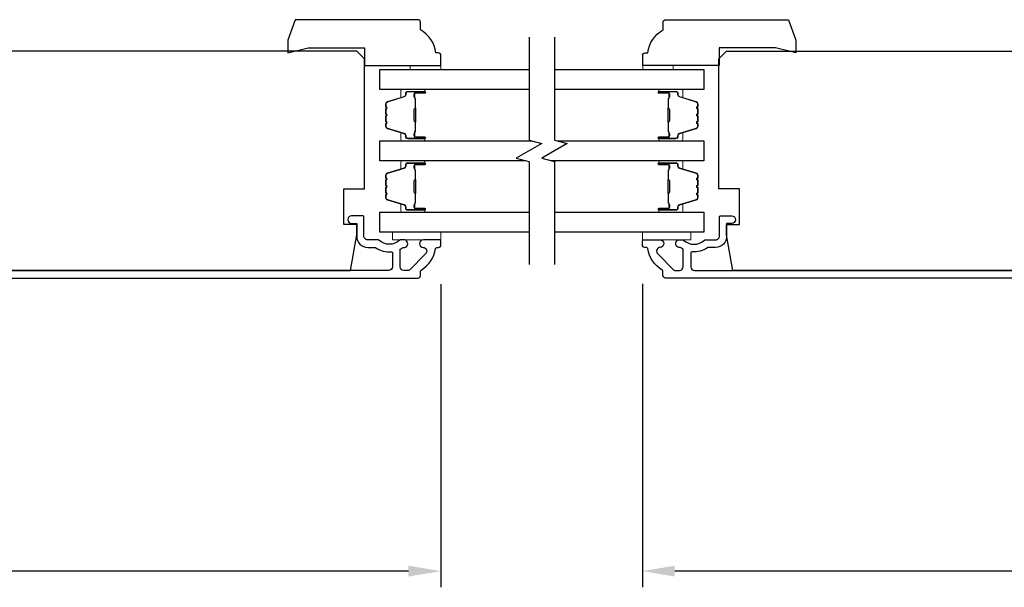
# Model space of a CAD drawing. Extents: x 3322 to 3992, y 1150 to 1253.
# Drawn here: x 3904 to 3912, y 1177 to 1181 of the extents above; entities that cross this region are included whole.
import ezdxf

# ---------------------------------------------------------------- set-up
doc = ezdxf.new("R2010")
doc.units = 0
doc.header["$LTSCALE"] = 250
doc.header["$MEASUREMENT"] = 0
doc.header["$PDMODE"] = 3
doc.header["$PDSIZE"] = -2
doc.layers.get('DEFPOINTS').update_dxf_attribs({"color": 2, "linetype": 'CONTINUOUS'})
for name, color, linetype, lineweight in [('2', 2, 'CONTINUOUS', 25), ('6', 6, 'CONTINUOUS', 5), ('Butal', 9, 'CONTINUOUS', 15), ('Spacer Bar', 1, 'CONTINUOUS', 9), ('Visible (ANSI)', 7, 'CONTINUOUS', 25), ('Wood', 7, 'CONTINUOUS', 25)]:
    doc.layers.add(name, color=color, linetype=linetype, lineweight=lineweight)
for name, color, linetype in [('3', 3, 'CONTINUOUS'), ('7', 7, 'CONTINUOUS'), ('Glass', 6, 'CONTINUOUS')]:
    doc.layers.add(name, color=color, linetype=linetype)
doc.styles.add('ROMANS', font='romans')
doc.dimstyles.new('LWDEC', dxfattribs={"dimscale": 0.075, "dimtxt": 2.5, "dimasz": 2, "dimexe": 1.25, "dimexo": 3, "dimgap": 2, "dimtad": 1, "dimtoh": 1, "dimdec": 4, "dimzin": 11, "dimdsep": 46, "dimlunit": 5, "dimtxsty": 'ROMANS', "dimcen": 0, "dimdle": 1.5, "dimazin": 0, "dimtfac": 1, "dimtdec": 4, "dimtix": 1, "dimtmove": 0, "dimatfit": 3, "dimfxl": 0, "dimfrac": 2, "dimtzin": 0, "dimarcsym": 0})

# ---------------------------------------------------------------- blocks, each defined once
blk = doc.blocks.new('*D635')
at = {"layer": '2', "color": 0, "linetype": 'ByBlock', "lineweight": -2}
for p, q in [((3898.723, 1178.8486), (3898.723, 1176.5058)), ((3907.5417, 1178.8456), (3907.5417, 1176.5058)), ((3907.2917, 1176.6308), (3898.973, 1176.6308))]:
    blk.add_line(p, q, dxfattribs=at)
at = {"layer": '2', "color": 0, "linetype": 'Continuous'}
for points in [[(3898.973, 1176.6725), (3898.973, 1176.5891), (3898.723, 1176.6308)], [(3907.2917, 1176.6725), (3907.2917, 1176.5891), (3907.5417, 1176.6308)]]:
    blk.add_solid(points, dxfattribs=at)
at = {"layer": 'DEFPOINTS', "color": 0, "linetype": 'Continuous'}
for p in [(3898.723, 1179.1486), (3907.5417, 1179.1456), (3898.723, 1176.6308)]:
    blk.add_point(p, dxfattribs=at)
at = {"layer": '2', "color": 0, "linetype": 'Continuous', "insert": (3903.1324, 1177.0213), "char_height": 0.25, "attachment_point": 5, "style": 'ROMANS'}
blk.add_mtext('8 13/16"', dxfattribs=at)
blk = doc.blocks.new('1854C')
at = {"layer": '3'}
blk.add_lwpolyline([(2.15, 21.67), (3.62, 21.67, 0.155875), (3.76, 21.72, -0.176449), (6.73, 22.54, 0.437869), (7, 22.79), (7, 25.47, 0.414214), (6.3, 26.17), (-90.11, 26.17, 0.354119), (-90.6, 25.78), (-92, 19.17), (-92, 18.62, 0.414214), (-91.35, 17.97), (-86.75, 17.97, -1), (-86.75, 16.47), (-92.9, 16.47, -0.414214), (-93.5, 17.07), (-93.5, 19.33), (-91.98, 26.49, -0.354119), (-90.51, 27.67), (12, 27.67, -0.414214), (12.5, 27.17), (12.5, 26.32, 0.263726), (12.62, 26.1, -0.222462), (15.47, 21.89, 0.369274), (15.71, 21.67), (16, 21.67, -0.414214), (16.5, 21.17), (16.5, 20.47, -0.414214), (16.2, 20.17), (13.06, 20.17, -0.967186), (13.01, 21.67, 0.644317), (13.49, 22.95), (10.34, 26.1, 0.198912), (10.16, 26.17), (9.2, 26.17, 0.414214), (8.5, 25.47), (8.5, 22.16, 0.267623), (8.62, 21.95, -0.023876), (8.99, 21.72, 0.181811), (9.16, 21.67, -1.050812), (9.23, 20.17), (8.59, 20.17, -0.190661), (8.42, 20.24, 0.395706), (4.32, 20.24, -0.190661), (4.15, 20.17), (2.15, 20.17, 0.414214), (1.4, 19.42), (1.4, 15.72, -0.414214), (1.15, 15.47), (-1, 15.47, -1), (-1, 16.97), (0, 16.97), (0, 19.52, -0.414214)], format="xyb", close=True, dxfattribs=at)
blk = doc.blocks.new('*D695')
at = {"layer": '2', "color": 0, "linetype": 'ByBlock', "lineweight": -2}
for p, q in [((3909.0969, 1178.8486), (3909.0969, 1176.5058)), ((3917.9156, 1178.8456), (3917.9156, 1176.5058)), ((3917.6656, 1176.6308), (3909.3469, 1176.6308))]:
    blk.add_line(p, q, dxfattribs=at)
at = {"layer": '2', "color": 0, "linetype": 'Continuous'}
for points in [[(3909.3469, 1176.6725), (3909.3469, 1176.5891), (3909.0969, 1176.6308)], [(3917.6656, 1176.6725), (3917.6656, 1176.5891), (3917.9156, 1176.6308)]]:
    blk.add_solid(points, dxfattribs=at)
at = {"layer": 'DEFPOINTS', "color": 0, "linetype": 'Continuous'}
for p in [(3909.0969, 1179.1486), (3917.9156, 1179.1456), (3909.0969, 1176.6308)]:
    blk.add_point(p, dxfattribs=at)
at = {"layer": '2', "color": 0, "linetype": 'Continuous', "insert": (3913.5063, 1177.0213), "char_height": 0.25, "attachment_point": 5, "style": 'ROMANS'}
blk.add_mtext('8 13/16"', dxfattribs=at)

msp = doc.modelspace()

# ---------------------------------------------------------------- linework, layer by layer
at = {"layer": '6'}
for points in [[(3907.3057, 1180.50297), (3907.3057, 1180.5325), (3907.54192, 1180.5325), (3907.54192, 1180.50297)], [(3909.33517, 1180.50297), (3909.33517, 1180.5325), (3909.09895, 1180.5325), (3909.09895, 1180.50297)], [(3907.54192, 1179.24707), (3907.1679, 1179.24707), (3907.1679, 1179.18801), (3907.54192, 1179.18801)], [(3909.09708, 1179.24707), (3909.4711, 1179.24707), (3909.4711, 1179.18801), (3909.09708, 1179.18801)]]:
    msp.add_lwpolyline(points, close=True, dxfattribs=at)
at = {"layer": '7', "flags": 128}
for points in [[(3908.22215, 1180.75277), (3908.22215, 1179.95812), (3908.32057, 1179.93175), (3908.12372, 1179.81809), (3908.22215, 1179.79172), (3908.22215, 1178.99707)], [(3908.419, 1180.75277), (3908.419, 1179.95812), (3908.51742, 1179.93175), (3908.32057, 1179.81809), (3908.419, 1179.79172), (3908.419, 1178.99707)]]:
    msp.add_lwpolyline(points, dxfattribs=at)
at = {"layer": 'Butal'}
for points in [[(3907.40755, 1180.34923), (3907.24304, 1180.34923, 0.4142136), (3907.2332, 1180.33939), (3907.2332, 1180.28723), (3907.25723, 1180.29457, 0.3297505), (3907.2677, 1180.30872), (3907.2677, 1180.3134, -0.4142136), (3907.28778, 1180.33348), (3907.41739, 1180.33348), (3907.41739, 1180.33939, 0.4142136)], [(3909.23354, 1180.34923), (3909.39804, 1180.34923, -0.4142136), (3909.40789, 1180.33939), (3909.40789, 1180.28723), (3909.38386, 1180.29457, -0.3297505), (3909.37339, 1180.30872), (3909.37339, 1180.3134, 0.4142136), (3909.35331, 1180.33348), (3909.22369, 1180.33348), (3909.22369, 1180.33939, -0.4142136)], [(3907.40755, 1179.95169), (3907.24304, 1179.95169, -0.4142136), (3907.2332, 1179.96153), (3907.2332, 1180.01369), (3907.25723, 1180.00635, -0.3297505), (3907.2677, 1179.9922), (3907.2677, 1179.98752, 0.4142136), (3907.28778, 1179.96744), (3907.41739, 1179.96744), (3907.41739, 1179.96153, -0.4142136)], [(3909.23354, 1179.95169), (3909.39804, 1179.95169, 0.4142136), (3909.40789, 1179.96153), (3909.40789, 1180.01369), (3909.38386, 1180.00635, 0.3297505), (3909.37339, 1179.9922), (3909.37339, 1179.98752, -0.4142136), (3909.35331, 1179.96744), (3909.22369, 1179.96744), (3909.22369, 1179.96153, 0.4142136)], [(3907.40755, 1179.79815), (3907.24304, 1179.79815, 0.4142136), (3907.2332, 1179.78831), (3907.2332, 1179.73615), (3907.25723, 1179.74349, 0.3297505), (3907.2677, 1179.75764), (3907.2677, 1179.76232, -0.4142136), (3907.28778, 1179.7824), (3907.41739, 1179.7824), (3907.41739, 1179.78831, 0.4142136)], [(3909.23354, 1179.79815), (3909.39804, 1179.79815, -0.4142136), (3909.40789, 1179.78831), (3909.40789, 1179.73615), (3909.38386, 1179.74349, -0.3297505), (3909.37339, 1179.75764), (3909.37339, 1179.76232, 0.4142136), (3909.35331, 1179.7824), (3909.22369, 1179.7824), (3909.22369, 1179.78831, -0.4142136)], [(3907.40755, 1179.40061), (3907.24304, 1179.40061, -0.4142136), (3907.2332, 1179.41045), (3907.2332, 1179.46262), (3907.25723, 1179.45527, -0.3297505), (3907.2677, 1179.44112), (3907.2677, 1179.43644, 0.4142136), (3907.28778, 1179.41636), (3907.41739, 1179.41636), (3907.41739, 1179.41045, -0.4142136)], [(3909.23354, 1179.40061), (3909.39804, 1179.40061, 0.4142136), (3909.40789, 1179.41045), (3909.40789, 1179.46262), (3909.38386, 1179.45527, 0.3297505), (3909.37339, 1179.44112), (3909.37339, 1179.43644, -0.4142136), (3909.35331, 1179.41636), (3909.22369, 1179.41636), (3909.22369, 1179.41045, 0.4142136)]]:
    msp.add_lwpolyline(points, format="xyb", close=True, dxfattribs=at)
at = {"layer": 'Glass', "color": 1}
for points in [[(3908.22215, 1180.34923), (3907.07057, 1180.34923), (3907.07057, 1180.50277), (3908.22215, 1180.50277)], [(3908.419, 1180.50277), (3909.57052, 1180.50277), (3909.57052, 1180.34923), (3908.419, 1180.34923)], [(3908.19816, 1179.79815), (3907.07057, 1179.79815), (3907.07057, 1179.95169), (3908.24614, 1179.95169)], [(3908.44298, 1179.95169), (3909.57052, 1179.95169), (3909.57052, 1179.79815), (3908.39501, 1179.79815)], [(3908.22215, 1179.24707), (3907.07057, 1179.24707), (3907.07057, 1179.40061), (3908.22215, 1179.40061)], [(3908.419, 1179.40061), (3909.57052, 1179.40061), (3909.57052, 1179.24707), (3908.419, 1179.24707)]]:
    msp.add_lwpolyline(points, dxfattribs=at)
at = {"layer": 'Spacer Bar'}
for points in [[(3907.1196, 1180.08298), (3907.1196, 1180.06439, 0.3297505), (3907.13034, 1180.04987), (3907.25867, 1180.01063, -0.3297505), (3907.2726, 1179.99181), (3907.2726, 1179.98712, 0.4142136), (3907.28778, 1179.97194), (3907.4174, 1179.97194, 1), (3907.4174, 1179.97794), (3907.34543, 1179.97794, -0.4142136), (3907.33362, 1179.98975), (3907.33362, 1180.0085), (3907.33812, 1180.0085), (3907.33812, 1179.98834, 0.4142136), (3907.34402, 1179.98244), (3907.4174, 1179.98244, -1), (3907.4174, 1179.96744), (3907.28778, 1179.96744, -0.4142136), (3907.2681, 1179.98712), (3907.2681, 1179.99181, 0.3297505), (3907.25735, 1180.00633), (3907.12903, 1180.04556, -0.3297505), (3907.1151, 1180.06439), (3907.1151, 1180.08298, -0.2262769), (3907.11695, 1180.08686), (3907.1203, 1180.08957, 0.4769755), (3907.1203, 1180.09735), (3907.11695, 1180.10006, -0.2262769), (3907.1151, 1180.10394), (3907.1151, 1180.13998, -0.2262769), (3907.11695, 1180.14386), (3907.1203, 1180.14657, 0.4769755), (3907.1203, 1180.15435), (3907.11695, 1180.15706, -0.2262769), (3907.1151, 1180.16094), (3907.1151, 1180.19698, -0.2262769), (3907.11695, 1180.20086), (3907.1203, 1180.20357, 0.4769755), (3907.1203, 1180.21135), (3907.11695, 1180.21406, -0.2262769), (3907.1151, 1180.21794), (3907.1151, 1180.23653, -0.3297505), (3907.12903, 1180.25536), (3907.25735, 1180.29459, 0.3297505), (3907.2681, 1180.30911), (3907.2681, 1180.3138, -0.4142136), (3907.28778, 1180.33348), (3907.4174, 1180.33348, -1), (3907.4174, 1180.31848), (3907.34402, 1180.31848, 0.4142136), (3907.33812, 1180.31257), (3907.33812, 1180.29242), (3907.33362, 1180.29242), (3907.33362, 1180.31117, -0.4142136), (3907.34543, 1180.32298), (3907.4174, 1180.32298, 1), (3907.4174, 1180.32898), (3907.28778, 1180.32898, 0.4142136), (3907.2726, 1180.3138), (3907.2726, 1180.30911, -0.3297505), (3907.25867, 1180.29029), (3907.13034, 1180.25105, 0.3297505), (3907.1196, 1180.23653), (3907.1196, 1180.21794, 0.2262769), (3907.11978, 1180.21755), (3907.12313, 1180.21484, -0.4769755), (3907.12313, 1180.20008), (3907.11978, 1180.19737, 0.2566329), (3907.1196, 1180.19692), (3907.1196, 1180.16094, 0.2262769), (3907.11978, 1180.16055), (3907.12313, 1180.15784, -0.4769755), (3907.12313, 1180.14308), (3907.11978, 1180.14037, 0.2566329), (3907.1196, 1180.13992), (3907.1196, 1180.10394, 0.2262769), (3907.11978, 1180.10355), (3907.12313, 1180.10084, -0.4769755), (3907.12313, 1180.08608), (3907.11978, 1180.08337, 0.2262769)], [(3907.34012, 1179.99105), (3907.34012, 1180.01591, -0.2290698), (3907.34304, 1180.02223, 0.2244814), (3907.3456, 1180.02764), (3907.3456, 1180.09381, 0.2896395), (3907.3416, 1180.10013, -0.272736), (3907.33562, 1180.10897), (3907.33562, 1180.19195, -0.2727361), (3907.3416, 1180.20079, 0.2896395), (3907.3456, 1180.20711), (3907.3456, 1180.27328, 0.2244814), (3907.34304, 1180.27869, -0.2290698), (3907.34012, 1180.28501), (3907.34012, 1180.30987), (3907.33812, 1180.30987), (3907.33812, 1180.28502, 0.228585), (3907.34177, 1180.27714, -0.2244814), (3907.3436, 1180.27328), (3907.3436, 1180.20711, -0.2896395), (3907.34074, 1180.20259, 0.2741413), (3907.33362, 1180.19201), (3907.33362, 1180.10891, 0.2741413), (3907.34074, 1180.09833, -0.2896395), (3907.3436, 1180.09381), (3907.3436, 1180.02764, -0.2244814), (3907.34177, 1180.02378, 0.228585), (3907.33812, 1180.0159), (3907.33812, 1179.99105)], [(3909.5215, 1180.08298), (3909.5215, 1180.06439, -0.3297505), (3909.51075, 1180.04987), (3909.38243, 1180.01063, 0.3297505), (3909.3685, 1179.99181), (3909.3685, 1179.98712, -0.4142136), (3909.35331, 1179.97194), (3909.22369, 1179.97194, -1), (3909.22369, 1179.97794), (3909.29567, 1179.97794, 0.4142136), (3909.30748, 1179.98975), (3909.30748, 1180.0085), (3909.30298, 1180.0085), (3909.30298, 1179.98834, -0.4142136), (3909.29707, 1179.98244), (3909.22369, 1179.98244, 1), (3909.22369, 1179.96744), (3909.35331, 1179.96744, 0.4142136), (3909.373, 1179.98712), (3909.373, 1179.99181, -0.3297505), (3909.38374, 1180.00633), (3909.51207, 1180.04556, 0.3297505), (3909.526, 1180.06439), (3909.526, 1180.08298, 0.2262769), (3909.52414, 1180.08686), (3909.5208, 1180.08957, -0.4769755), (3909.5208, 1180.09735), (3909.52414, 1180.10006, 0.2262769), (3909.526, 1180.10394), (3909.526, 1180.13998, 0.2262769), (3909.52414, 1180.14386), (3909.5208, 1180.14657, -0.4769755), (3909.5208, 1180.15435), (3909.52414, 1180.15706, 0.2262769), (3909.526, 1180.16094), (3909.526, 1180.19698, 0.2262769), (3909.52414, 1180.20086), (3909.5208, 1180.20357, -0.4769755), (3909.5208, 1180.21135), (3909.52414, 1180.21406, 0.2262769), (3909.526, 1180.21794), (3909.526, 1180.23653, 0.3297505), (3909.51207, 1180.25536), (3909.38374, 1180.29459, -0.3297505), (3909.373, 1180.30911), (3909.373, 1180.3138, 0.4142136), (3909.35331, 1180.33348), (3909.22369, 1180.33348, 1), (3909.22369, 1180.31848), (3909.29707, 1180.31848, -0.4142136), (3909.30298, 1180.31257), (3909.30298, 1180.29242), (3909.30748, 1180.29242), (3909.30748, 1180.31117, 0.4142136), (3909.29567, 1180.32298), (3909.22369, 1180.32298, -1), (3909.22369, 1180.32898), (3909.35331, 1180.32898, -0.4142136), (3909.3685, 1180.3138), (3909.3685, 1180.30911, 0.3297505), (3909.38243, 1180.29029), (3909.51075, 1180.25105, -0.3297505), (3909.5215, 1180.23653), (3909.5215, 1180.21794, -0.2262769), (3909.52131, 1180.21755), (3909.51796, 1180.21484, 0.4769755), (3909.51796, 1180.20008), (3909.52131, 1180.19737, -0.2566329), (3909.52149, 1180.19692), (3909.5215, 1180.16094, -0.2262769), (3909.52131, 1180.16055), (3909.51796, 1180.15784, 0.4769755), (3909.51796, 1180.14308), (3909.52131, 1180.14037, -0.2566329), (3909.52149, 1180.13992), (3909.5215, 1180.10394, -0.2262769), (3909.52131, 1180.10355), (3909.51796, 1180.10084, 0.4769755), (3909.51796, 1180.08608), (3909.52131, 1180.08337, -0.2262769)], [(3909.30098, 1179.99105), (3909.30098, 1180.01591, 0.2290698), (3909.29806, 1180.02223, -0.2244814), (3909.2955, 1180.02764), (3909.2955, 1180.09381, -0.2896395), (3909.2995, 1180.10013, 0.272736), (3909.30548, 1180.10897), (3909.30548, 1180.19195, 0.2727361), (3909.2995, 1180.20079, -0.2896395), (3909.2955, 1180.20711), (3909.2955, 1180.27328, -0.2244814), (3909.29806, 1180.27869, 0.2290698), (3909.30098, 1180.28501), (3909.30098, 1180.30987), (3909.30298, 1180.30987), (3909.30298, 1180.28502, -0.228585), (3909.29932, 1180.27714, 0.2244814), (3909.2975, 1180.27328), (3909.2975, 1180.20711, 0.2896395), (3909.30035, 1180.20259, -0.2741413), (3909.30748, 1180.19201), (3909.30748, 1180.10891, -0.2741413), (3909.30035, 1180.09833, 0.2896395), (3909.2975, 1180.09381), (3909.2975, 1180.02764, 0.2244814), (3909.29932, 1180.02378, -0.228585), (3909.30298, 1180.0159), (3909.30298, 1179.99105)], [(3907.1196, 1179.5319), (3907.1196, 1179.51331, 0.3297505), (3907.13034, 1179.49879), (3907.25867, 1179.45955, -0.3297505), (3907.2726, 1179.44073), (3907.2726, 1179.43605, 0.4142136), (3907.28778, 1179.42086), (3907.4174, 1179.42086, 1), (3907.4174, 1179.42686), (3907.34543, 1179.42686, -0.4142136), (3907.33362, 1179.43867), (3907.33362, 1179.45742), (3907.33812, 1179.45742), (3907.33812, 1179.43727, 0.4142136), (3907.34402, 1179.43136), (3907.4174, 1179.43136, -1), (3907.4174, 1179.41636), (3907.28778, 1179.41636, -0.4142136), (3907.2681, 1179.43605), (3907.2681, 1179.44073, 0.3297505), (3907.25735, 1179.45525), (3907.12903, 1179.49448, -0.3297505), (3907.1151, 1179.51331), (3907.1151, 1179.5319, -0.2262769), (3907.11695, 1179.53578), (3907.1203, 1179.53849, 0.4769755), (3907.1203, 1179.54627), (3907.11695, 1179.54898, -0.2262769), (3907.1151, 1179.55286), (3907.1151, 1179.5889, -0.2262769), (3907.11695, 1179.59278), (3907.1203, 1179.59549, 0.4769755), (3907.1203, 1179.60327), (3907.11695, 1179.60598, -0.2262769), (3907.1151, 1179.60986), (3907.1151, 1179.6459, -0.2262769), (3907.11695, 1179.64978), (3907.1203, 1179.65249, 0.4769755), (3907.1203, 1179.66027), (3907.11695, 1179.66298, -0.2262769), (3907.1151, 1179.66686), (3907.1151, 1179.68545, -0.3297505), (3907.12903, 1179.70428), (3907.25735, 1179.74351, 0.3297505), (3907.2681, 1179.75803), (3907.2681, 1179.76272, -0.4142136), (3907.28778, 1179.7824), (3907.4174, 1179.7824, -1), (3907.4174, 1179.7674), (3907.34402, 1179.7674, 0.4142136), (3907.33812, 1179.7615), (3907.33812, 1179.74134), (3907.33362, 1179.74134), (3907.33362, 1179.76009, -0.4142136), (3907.34543, 1179.7719), (3907.4174, 1179.7719, 1), (3907.4174, 1179.7779), (3907.28778, 1179.7779, 0.4142136), (3907.2726, 1179.76272), (3907.2726, 1179.75803, -0.3297505), (3907.25867, 1179.73921), (3907.13034, 1179.69997, 0.3297505), (3907.1196, 1179.68545), (3907.1196, 1179.66686, 0.2262769), (3907.11978, 1179.66647), (3907.12313, 1179.66376, -0.4769755), (3907.12313, 1179.649), (3907.11978, 1179.64629, 0.2566329), (3907.1196, 1179.64584), (3907.1196, 1179.60986, 0.2262769), (3907.11978, 1179.60947), (3907.12313, 1179.60676, -0.4769755), (3907.12313, 1179.592), (3907.11978, 1179.58929, 0.2566329), (3907.1196, 1179.58884), (3907.1196, 1179.55286, 0.2262769), (3907.11978, 1179.55247), (3907.12313, 1179.54976, -0.4769755), (3907.12313, 1179.535), (3907.11978, 1179.53229, 0.2262769)], [(3907.34012, 1179.43997), (3907.34012, 1179.46483, -0.2290698), (3907.34304, 1179.47116, 0.2244814), (3907.3456, 1179.47656), (3907.3456, 1179.54273, 0.2896395), (3907.3416, 1179.54905, -0.272736), (3907.33562, 1179.55789), (3907.33562, 1179.64087, -0.2727361), (3907.3416, 1179.64971, 0.2896395), (3907.3456, 1179.65603), (3907.3456, 1179.7222, 0.2244814), (3907.34304, 1179.72761, -0.2290698), (3907.34012, 1179.73393), (3907.34012, 1179.75879), (3907.33812, 1179.75879), (3907.33812, 1179.73394, 0.228585), (3907.34177, 1179.72606, -0.2244814), (3907.3436, 1179.7222), (3907.3436, 1179.65603, -0.2896395), (3907.34074, 1179.65151, 0.2741413), (3907.33362, 1179.64093), (3907.33362, 1179.55783, 0.2741413), (3907.34074, 1179.54725, -0.2896395), (3907.3436, 1179.54273), (3907.3436, 1179.47656, -0.2244814), (3907.34177, 1179.4727, 0.228585), (3907.33812, 1179.46482), (3907.33812, 1179.43997)], [(3909.5215, 1179.5319), (3909.5215, 1179.51331, -0.3297505), (3909.51075, 1179.49879), (3909.38243, 1179.45955, 0.3297505), (3909.3685, 1179.44073), (3909.3685, 1179.43605, -0.4142136), (3909.35331, 1179.42086), (3909.22369, 1179.42086, -1), (3909.22369, 1179.42686), (3909.29567, 1179.42686, 0.4142136), (3909.30748, 1179.43867), (3909.30748, 1179.45742), (3909.30298, 1179.45742), (3909.30298, 1179.43727, -0.4142136), (3909.29707, 1179.43136), (3909.22369, 1179.43136, 1), (3909.22369, 1179.41636), (3909.35331, 1179.41636, 0.4142136), (3909.373, 1179.43605), (3909.373, 1179.44073, -0.3297505), (3909.38374, 1179.45525), (3909.51207, 1179.49448, 0.3297505), (3909.526, 1179.51331), (3909.526, 1179.5319, 0.2262769), (3909.52414, 1179.53578), (3909.5208, 1179.53849, -0.4769755), (3909.5208, 1179.54627), (3909.52414, 1179.54898, 0.2262769), (3909.526, 1179.55286), (3909.526, 1179.5889, 0.2262769), (3909.52414, 1179.59278), (3909.5208, 1179.59549, -0.4769755), (3909.5208, 1179.60327), (3909.52414, 1179.60598, 0.2262769), (3909.526, 1179.60986), (3909.526, 1179.6459, 0.2262769), (3909.52414, 1179.64978), (3909.5208, 1179.65249, -0.4769755), (3909.5208, 1179.66027), (3909.52414, 1179.66298, 0.2262769), (3909.526, 1179.66686), (3909.526, 1179.68545, 0.3297505), (3909.51207, 1179.70428), (3909.38374, 1179.74351, -0.3297505), (3909.373, 1179.75803), (3909.373, 1179.76272, 0.4142136), (3909.35331, 1179.7824), (3909.22369, 1179.7824, 1), (3909.22369, 1179.7674), (3909.29707, 1179.7674, -0.4142136), (3909.30298, 1179.7615), (3909.30298, 1179.74134), (3909.30748, 1179.74134), (3909.30748, 1179.76009, 0.4142136), (3909.29567, 1179.7719), (3909.22369, 1179.7719, -1), (3909.22369, 1179.7779), (3909.35331, 1179.7779, -0.4142136), (3909.3685, 1179.76272), (3909.3685, 1179.75803, 0.3297505), (3909.38243, 1179.73921), (3909.51075, 1179.69997, -0.3297505), (3909.5215, 1179.68545), (3909.5215, 1179.66686, -0.2262769), (3909.52131, 1179.66647), (3909.51796, 1179.66376, 0.4769755), (3909.51796, 1179.649), (3909.52131, 1179.64629, -0.2566329), (3909.52149, 1179.64584), (3909.5215, 1179.60986, -0.2262769), (3909.52131, 1179.60947), (3909.51796, 1179.60676, 0.4769755), (3909.51796, 1179.592), (3909.52131, 1179.58929, -0.2566329), (3909.52149, 1179.58884), (3909.5215, 1179.55286, -0.2262769), (3909.52131, 1179.55247), (3909.51796, 1179.54976, 0.4769755), (3909.51796, 1179.535), (3909.52131, 1179.53229, -0.2262769)], [(3909.30098, 1179.43997), (3909.30098, 1179.46483, 0.2290698), (3909.29806, 1179.47116, -0.2244814), (3909.2955, 1179.47656), (3909.2955, 1179.54273, -0.2896395), (3909.2995, 1179.54905, 0.272736), (3909.30548, 1179.55789), (3909.30548, 1179.64087, 0.2727361), (3909.2995, 1179.64971, -0.2896395), (3909.2955, 1179.65603), (3909.2955, 1179.7222, -0.2244814), (3909.29806, 1179.72761, 0.2290698), (3909.30098, 1179.73393), (3909.30098, 1179.75879), (3909.30298, 1179.75879), (3909.30298, 1179.73394, -0.228585), (3909.29932, 1179.72606, 0.2244814), (3909.2975, 1179.7222), (3909.2975, 1179.65603, 0.2896395), (3909.30035, 1179.65151, -0.2741413), (3909.30748, 1179.64093), (3909.30748, 1179.55783, -0.2741413), (3909.30035, 1179.54725, 0.2896395), (3909.2975, 1179.54273), (3909.2975, 1179.47656, 0.2244814), (3909.29932, 1179.4727, -0.228585), (3909.30298, 1179.46482), (3909.30298, 1179.43997)]]:
    msp.add_lwpolyline(points, format="xyb", close=True, dxfattribs=at)
for points in [[(3907.3436, 1180.09385, -0.0018851), (3907.3436, 1180.09381), (3907.3436, 1180.02764, -0.2244814), (3907.34177, 1180.02378, 0.228585), (3907.33812, 1180.0159), (3907.33812, 1179.99105), (3907.34012, 1179.99105), (3907.34012, 1180.01591, -0.2290698), (3907.34304, 1180.02223, 0.2244814), (3907.3456, 1180.02764), (3907.3456, 1180.09381, -0.2142452), (3907.34625, 1180.09526, 0.2142452), (3907.3486, 1180.10049), (3907.3486, 1180.20043, 0.2142452), (3907.34625, 1180.20566, -0.2142452), (3907.3456, 1180.20711), (3907.3456, 1180.27328, 0.2244814), (3907.34304, 1180.27869, -0.2290698), (3907.34012, 1180.28501), (3907.34012, 1180.30987), (3907.33812, 1180.30987), (3907.33812, 1180.28502, 0.228585), (3907.34177, 1180.27714, -0.2244814), (3907.3436, 1180.27328), (3907.3436, 1180.20711, 0.2142452), (3907.34492, 1180.20417, -0.2142452), (3907.3466, 1180.20043), (3907.3466, 1180.10049, -0.2142452), (3907.34492, 1180.09675, 0.2142452), (3907.3436, 1180.09381)], [(3909.2975, 1180.09385, 0.0018851), (3909.2975, 1180.09381), (3909.2975, 1180.02764, 0.2244814), (3909.29932, 1180.02378, -0.228585), (3909.30298, 1180.0159), (3909.30298, 1179.99105), (3909.30098, 1179.99105), (3909.30098, 1180.01591, 0.2290698), (3909.29806, 1180.02223, -0.2244814), (3909.2955, 1180.02764), (3909.2955, 1180.09381, 0.2142452), (3909.29485, 1180.09526, -0.2142452), (3909.2925, 1180.10049), (3909.2925, 1180.20043, -0.2142452), (3909.29485, 1180.20566, 0.2142452), (3909.2955, 1180.20711), (3909.2955, 1180.27328, -0.2244814), (3909.29806, 1180.27869, 0.2290698), (3909.30098, 1180.28501), (3909.30098, 1180.30987), (3909.30298, 1180.30987), (3909.30298, 1180.28502, -0.228585), (3909.29932, 1180.27714, 0.2244814), (3909.2975, 1180.27328), (3909.2975, 1180.20711, -0.2142452), (3909.29618, 1180.20417, 0.2142452), (3909.2945, 1180.20043), (3909.2945, 1180.10049, 0.2142452), (3909.29618, 1180.09675, -0.2142452), (3909.2975, 1180.09381)], [(3907.3436, 1179.54277, -0.0018851), (3907.3436, 1179.54273), (3907.3436, 1179.47656, -0.2244814), (3907.34177, 1179.4727, 0.228585), (3907.33812, 1179.46482), (3907.33812, 1179.43997), (3907.34012, 1179.43997), (3907.34012, 1179.46483, -0.2290698), (3907.34304, 1179.47116, 0.2244814), (3907.3456, 1179.47656), (3907.3456, 1179.54273, -0.2142452), (3907.34625, 1179.54418, 0.2142452), (3907.3486, 1179.54941), (3907.3486, 1179.64935, 0.2142452), (3907.34625, 1179.65458, -0.2142452), (3907.3456, 1179.65603), (3907.3456, 1179.7222, 0.2244814), (3907.34304, 1179.72761, -0.2290698), (3907.34012, 1179.73393), (3907.34012, 1179.75879), (3907.33812, 1179.75879), (3907.33812, 1179.73394, 0.228585), (3907.34177, 1179.72606, -0.2244814), (3907.3436, 1179.7222), (3907.3436, 1179.65603, 0.2142452), (3907.34492, 1179.65309, -0.2142452), (3907.3466, 1179.64935), (3907.3466, 1179.54941, -0.2142452), (3907.34492, 1179.54567, 0.2142452), (3907.3436, 1179.54273)], [(3909.2975, 1179.54277, 0.0018851), (3909.2975, 1179.54273), (3909.2975, 1179.47656, 0.2244814), (3909.29932, 1179.4727, -0.228585), (3909.30298, 1179.46482), (3909.30298, 1179.43997), (3909.30098, 1179.43997), (3909.30098, 1179.46483, 0.2290698), (3909.29806, 1179.47116, -0.2244814), (3909.2955, 1179.47656), (3909.2955, 1179.54273, 0.2142452), (3909.29485, 1179.54418, -0.2142452), (3909.2925, 1179.54941), (3909.2925, 1179.64935, -0.2142452), (3909.29485, 1179.65458, 0.2142452), (3909.2955, 1179.65603), (3909.2955, 1179.7222, -0.2244814), (3909.29806, 1179.72761, 0.2290698), (3909.30098, 1179.73393), (3909.30098, 1179.75879), (3909.30298, 1179.75879), (3909.30298, 1179.73394, -0.228585), (3909.29932, 1179.72606, 0.2244814), (3909.2975, 1179.7222), (3909.2975, 1179.65603, -0.2142452), (3909.29618, 1179.65309, 0.2142452), (3909.2945, 1179.64935), (3909.2945, 1179.54941, 0.2142452), (3909.29618, 1179.54567, -0.2142452), (3909.2975, 1179.54273)]]:
    msp.add_lwpolyline(points, format="xyb", dxfattribs=at)
at = {"layer": 'Visible (ANSI)'}
for points in [[(3903.21122, 1179.64077), (3903.21122, 1179.38486), (3903.64429, 1179.38486), (3903.64429, 1179.26675), (3903.38838, 1179.26675), (3903.38838, 1179.22738), (3903.44696, 1178.95179), (3906.84372, 1178.95179), (3906.89231, 1179.22738), (3906.89231, 1179.30612), (3906.79389, 1179.30612), (3906.79389, 1179.58171), (3906.95137, 1179.58171), (3906.95137, 1180.58565), (3906.89231, 1180.6447), (3903.27027, 1180.6447), (3903.21122, 1180.58565), (3903.21122, 1179.75888), (3903.48681, 1179.75888), (3903.48681, 1179.64077)], [(3913.42764, 1179.64077), (3913.42764, 1179.38486), (3912.99457, 1179.38486), (3912.99457, 1179.26675), (3913.25047, 1179.26675), (3913.25047, 1179.22738), (3913.19189, 1178.95179), (3909.79514, 1178.95179), (3909.74654, 1179.22738), (3909.74654, 1179.30612), (3909.84497, 1179.30612), (3909.84497, 1179.58171), (3909.68749, 1179.58171), (3909.68749, 1180.58565), (3909.74654, 1180.6447), (3913.36858, 1180.6447), (3913.42764, 1180.58565), (3913.42764, 1179.75888), (3913.15205, 1179.75888), (3913.15205, 1179.64077)]]:
    msp.add_lwpolyline(points, close=True, dxfattribs=at)
at = {"layer": 'Wood'}
for points in [[(3906.36029, 1180.72935), (3906.36029, 1180.63093), (3906.51824, 1180.6703), (3906.95137, 1180.6703), (3906.95137, 1180.5325), (3907.54192, 1180.5325), (3907.54192, 1180.61124, 0.4142136), (3907.52223, 1180.63093), (3907.50255, 1180.63093, 0.2381249), (3907.38444, 1180.80809), (3907.38444, 1180.86715, 0.4142136), (3907.36475, 1180.88683), (3906.41761, 1180.88683)], [(3910.28066, 1180.72935), (3910.28066, 1180.63093), (3910.12271, 1180.6703), (3909.68958, 1180.6703), (3909.68958, 1180.5325), (3909.09903, 1180.5325), (3909.09903, 1180.61124, -0.4142136), (3909.11871, 1180.63093), (3909.1384, 1180.63093, -0.2381249), (3909.25651, 1180.80809), (3909.25651, 1180.86715, -0.4142136), (3909.27619, 1180.88683), (3910.22334, 1180.88683)]]:
    msp.add_lwpolyline(points, format="xyb", close=True, dxfattribs=at)

# ---------------------------------------------------------------- block references
at = {"layer": '3', "yscale": 0.03937, "zscale": 0.03937, "rotation": 180}
for p, xscale in [((3906.89232, 1179.98227), -0.03937), ((3909.74654, 1179.98227), 0.03937)]:
    msp.add_blockref('1854C', p, dxfattribs=dict(at, xscale=xscale))

# ---------------------------------------------------------------- dimensions: what is measured, and where the dimension line sits
at = {"layer": '2', "linetype": 'Continuous'}
for base, p1, p2, picture, middle in [((3898.72304, 1176.6308), (3907.541685, 1179.145612), (3898.72304, 1179.148645), '*D635', (3903.132362, 1177.021276)), ((3909.09694, 1176.6308), (3917.91558, 1179.14561), (3909.09694, 1179.14864), '*D695', (3913.50626, 1177.02128))]:
    dim = msp.add_linear_dim(base=base, p1=p1, p2=p2, dimstyle='LWDEC', override={"dimscale": 0.1, "dimasz": 2.5, "dimpost": '"', "dimarcsym": 1}, dxfattribs=at)
    dim.commit()
    dim.dimension.update_dxf_attribs({"geometry": picture, "text_midpoint": middle})

doc.saveas('drawing.dxf')
